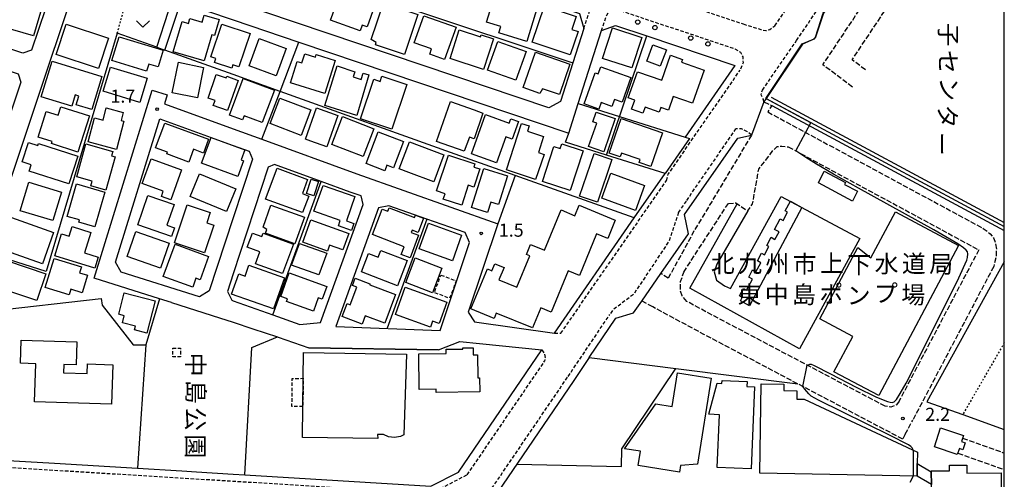
# Model space of a CAD drawing. Extents: x -26000 to -24000, y 97500 to 99000.
# Drawn here: x -24282 to -24000, y 98460 to 98592 of the extents above; entities that cross this region are included whole.
import ezdxf
from ezdxf.enums import TextEntityAlignment as Align

# ---------------------------------------------------------------- set-up
doc = ezdxf.new("R2010")
doc.units = 0
for name, pattern in [('210600', [2, 1.5, -0.5]), ('221300', [1.5, 1, -0.5]), ('300300', [1.5, 1, -0.5]), ('630100', [1, 0.5, -0.5])]:
    doc.linetypes.add(name, pattern=pattern)
for name, color, linetype in [('2101000', 7, 'Continuous'), ('2101001', 7, 'Continuous'), ('2106000', 3, '210600'), ('2213000', 7, '221300'), ('2238000', 3, 'Continuous'), ('3001000', 4, 'Continuous'), ('3002000', 5, 'Continuous'), ('3003000', 7, '300300'), ('6110000', 1, '611000'), ('6130000', 3, '613000'), ('6140000', 3, '614000'), ('6301000', 3, '630100'), ('6313000', 3, 'Continuous'), ('7102000', 6, 'Continuous'), ('7102001', 8, 'Continuous'), ('7312000', 1, 'Continuous'), ('8131000', 7, 'Continuous'), ('8162000', 3, 'Continuous'), ('999', 7, 'Continuous')]:
    doc.layers.add(name, color=color, linetype=linetype)
doc.styles.add('@PlotAnnotation', font='@MS Gothic.ttf')
doc.styles.add('PlotAnnotation', font='MS Gothic.ttf')
doc.linetypes.add('611000', pattern='A,1,[3,dmdr.shx,S=0.2,R=0,X=0,Y=0],1', length=2)
doc.linetypes.add('613000', pattern='A,1,-0.75,[1,dmdr.shx,S=0.15,R=0,X=0,Y=0],-0.75,1', length=3.5)
doc.linetypes.add('614000', pattern='A,1.5,[2,dmdr.shx,S=0.3,R=0,X=0,Y=-0.3],1.5', length=3)

# ---------------------------------------------------------------- blocks, each defined once
blk = doc.blocks.new('223800')
at = {"layer": '2238000'}
blk.add_circle((0, 0), 0.25, dxfattribs=at)
blk = doc.blocks.new('631300')
at = {"layer": '6313000'}
blk.add_lwpolyline([(0.75, 0.35), (0, -0.35), (-0.75, 0.35)], dxfattribs=at)
blk = doc.blocks.new('731200')
at = {"layer": '7312000'}
blk.add_circle((0, 0), 0.15, dxfattribs=at)

msp = doc.modelspace()

# ---------------------------------------------------------------- linework, layer by layer
at = {"layer": '2101000', "flags": 128}
for points in [[(-24242.54, 98583.9), (-24239.16, 98594.21), (-24235.44, 98605.57), (-24234.61, 98608.09), (-24228.53, 98626.67), (-24229.8, 98629.79), (-24251.42, 98637.02), (-24254.37, 98635.97), (-24261.51, 98614.62), (-24265.4, 98602.99), (-24291.12, 98526.06), (-24291.08, 98525.03), (-24290.47, 98508.31)], [(-24220.66, 98597.03), (-24222.74, 98597.74), (-24230.07, 98600.21), (-24231.17, 98602.53), (-24227.36, 98614.18), (-24223.7, 98625.35), (-24221.13, 98626.89), (-24215.73, 98625.09), (-24121.53, 98593.58), (-24120.31, 98589.28), (-24123.44, 98579.49), (-24126.99, 98568.39), (-24130.38, 98566.53), (-24220.66, 98597.03)], [(-24333.98, 98601.89), (-24329.94, 98613.93), (-24326.15, 98625.25), (-24323.69, 98626.27), (-24272.04, 98608.75), (-24270.6, 98606.34), (-24274.41, 98594.94), (-24278.37, 98583.1), (-24280.87, 98582.19), (-24332.92, 98599.89), (-24333.98, 98601.89)], [(-24240.19, 98583.06), (-24235.68, 98596.83), (-24220.66, 98591.75), (-24201.89, 98585.41), (-24124.64, 98559.31), (-24121.93, 98567.79), (-24115.26, 98588.67), (-24111.25, 98590.14), (-24102.31, 98587.15), (-24077.08, 98578.71), (-24091.28, 98558.17), (-24090.12, 98557.81)], [(-24304.59, 98583.92), (-24293.17, 98580.04), (-24282.17, 98576.3), (-24281.45, 98573.89), (-24296.61, 98528.54), (-24298.98, 98526.95), (-24311.78, 98526.19), (-24324.33, 98525.45), (-24326.56, 98527.39), (-24307.35, 98583.08), (-24304.59, 98583.92)], [(-24238.34, 98510.79), (-24241.75, 98511.87), (-24260.4, 98517.75), (-24243.84, 98571.66)], [(-24239.54, 98570.32), (-24240.33, 98567.76), (-24220.66, 98560.57), (-24212.42, 98557.56), (-24185.29, 98547.63), (-24144.91, 98533.38), (-24153.39, 98508.08), (-24151.65, 98505.28), (-24128.72, 98502.06), (-24105.89, 98535.05), (-24097.09, 98547.76)], [(-24068.16, 98569.23), (-24068.78, 98568.3)], [(-24220.66, 98555.78), (-24216.13, 98554.12), (-24215.15, 98551.86), (-24220.66, 98535.04), (-24227.5, 98514.17), (-24230.31, 98512.44), (-24252.73, 98519.52), (-24254.29, 98522.33), (-24241.65, 98563.45), (-24220.66, 98555.78)], [(-24220.66, 98519), (-24222.31, 98513.95), (-24221.05, 98511.47), (-24220.66, 98511.33), (-24209.36, 98507.31), (-24201.57, 98504.53), (-24195.64, 98505.12), (-24183.51, 98538.86), (-24184.04, 98541.36), (-24187.15, 98542.46), (-24195.51, 98545.52), (-24208.79, 98550.37), (-24210.65, 98549.54), (-24220.66, 98519)], [(-24153.04, 98528.01), (-24154.25, 98530.84), (-24165.26, 98534.73), (-24176.08, 98538.55), (-24179.05, 98537.97), (-24191.27, 98503.99), (-24161.47, 98502.85), (-24153.04, 98528.01)], [(-24299.03, 98507.33), (-24296.75, 98511.67), (-24297.32, 98518.95), (-24299.21, 98520.93), (-24350.01, 98517.93), (-24363.19, 98517.22), (-24404.68, 98510.37), (-24425.7, 98506.57), (-24437.3, 98504.48), (-24437.45, 98488.68), (-24437.66, 98477.03), (-24434.75, 98474.82), (-24291.49, 98466.03), (-24288.09, 98465.82), (-24283.38, 98465.53), (-24271.83, 98464.82), (-24248.07, 98463.36)], [(-24106.15, 98507.85), (-24103.76, 98511.25)], [(-24217.32, 98461.48), (-24164.09, 98458.21), (-24156.17, 98462.28), (-24132.36, 98497.25)], [(-24118.79, 98495.04), (-24123.18, 98488.53), (-24146.45, 98454.35), (-24145.73, 98452.31)], [(-24235.36, 98462.58), (-24231.16, 98462.33)]]:
    msp.add_lwpolyline(points, dxfattribs=at)
at = {"layer": '2101001', "flags": 128}
for points in [[(-24004.96, 98662.24), (-24005.96, 98660.78), (-24042.71, 98606.87), (-24048.89, 98597.81), (-24051.74, 98593.63), (-24054.01, 98586.77), (-24054.55, 98586.2), (-24057.78, 98584.83), (-24068.16, 98569.23)], [(-24242.54, 98583.9), (-24240.19, 98583.06)], [(-24243.84, 98571.66), (-24239.54, 98570.32)], [(-24068.78, 98568.3), (-24072.35, 98558.74)], [(-24098.26, 98519.1), (-24090.33, 98530.48), (-24091.55, 98535.99), (-24076.22, 98557.92), (-24072.35, 98558.74)], [(-24090.12, 98557.81), (-24097.09, 98547.76)], [(-24103.76, 98511.25), (-24098.26, 98519.1)], [(-24238.34, 98510.79), (-24224.54, 98506.43), (-24220.66, 98505.15), (-24215.07, 98503.3)], [(-24118.79, 98495.04), (-24111.2, 98506.3)], [(-24111.2, 98506.3), (-24106.15, 98507.85)], [(-24215.07, 98503.3), (-24207.98, 98500.97), (-24207.75, 98500.89), (-24198.97, 98497.84)], [(-24161.86, 98497.23), (-24198.97, 98497.84)], [(-24161.86, 98497.23), (-24155.85, 98499.68), (-24150.22, 98499.1)], [(-24150.22, 98499.1), (-24132.36, 98497.25)], [(-24248.07, 98463.36), (-24235.36, 98462.58)], [(-24231.16, 98462.33), (-24220.66, 98461.68), (-24217.32, 98461.48)]]:
    msp.add_lwpolyline(points, dxfattribs=at)
at = {"layer": '2106000', "flags": 128}
for points in [[(-24039.73, 98577.45), (-24043.54, 98580.32), (-24032.29, 98597.22), (-24041.92, 98603.51), (-24042.71, 98606.87)], [(-24043.45, 98572.52), (-24051.91, 98578.89), (-24040.88, 98595.46), (-24045.98, 98598.78), (-24048.89, 98597.81)], [(-24068.78, 98568.3), (-24066.56, 98567.23), (-24067.7, 98565.39)], [(-24067.7, 98565.39), (-24006.05, 98532.05), (-24004.01, 98530.53), (-24002.96, 98529.17), (-24002.54, 98527.6), (-24002.27, 98526.04), (-24002.36, 98523.89), (-24003.04, 98521.1)], [(-24072.35, 98558.74), (-24088.81, 98531.22), (-24096.15, 98517.77)], [(-24078.97, 98539.18), (-24076.86, 98539.33), (-24076.48, 98539.08), (-24073.39, 98537.03), (-24072.04, 98539.06), (-24070.26, 98548.98), (-24066.18, 98554.36), (-24064.97, 98555.45), (-24063.63, 98555.63), (-24061.84, 98555.4)], [(-24061.84, 98555.4), (-24059.64, 98554.21), (-24007.3, 98525.9)], [(-24091.74, 98519.54), (-24078.97, 98539.18)], [(-24007.3, 98525.9), (-24030.12, 98482.57)], [(-24090.87, 98511.14), (-24092.16, 98512.69), (-24092.7, 98514.37), (-24092.62, 98516.8), (-24091.74, 98519.54)], [(-24003.04, 98521.1), (-24026.22, 98477.11)], [(-24096.15, 98517.77), (-24098.26, 98519.1)], [(-24100.59, 98509.55), (-24103.76, 98511.25)], [(-24034.08, 98481.11), (-24056.43, 98492.9), (-24083.12, 98506.98), (-24090.87, 98511.14)], [(-24029.07, 98471.69), (-24057.63, 98486.75), (-24059.13, 98487.54), (-24085.94, 98501.68), (-24100.59, 98509.55)], [(-24030.12, 98482.57), (-24030.86, 98481.49), (-24032.5, 98480.87), (-24034.08, 98481.11)], [(-24028.34, 98473.09), (-24026.22, 98477.11)], [(-24028.34, 98473.09), (-24029.07, 98471.69)], [(-24011.96, 98472), (-24000, 98467.71)], [(-24013.31, 98467.71), (-24000, 98462.94)]]:
    msp.add_lwpolyline(points, dxfattribs=at)
at = {"layer": '2213000', "flags": 128}
for points in [[(-24059.45, 98585.87), (-24000, 98673.08)], [(-24065.65, 98590.09), (-24015.23, 98664.05)], [(-24246.82, 98657.63), (-24249.19, 98651.03), (-24249.18, 98650.81), (-24248.9, 98649.62), (-24248.06, 98648.49), (-24246.39, 98648), (-24220.66, 98639.39), (-24074.72, 98590.58)], [(-24120.31, 98589.28), (-24118.48, 98594.82), (-24118.4, 98595.82), (-24118.72, 98596.69), (-24119.43, 98597.46), (-24120.09, 98597.84)], [(-24115.26, 98588.67), (-24113.77, 98593.08), (-24113.24, 98593.98), (-24112.56, 98594.51), (-24111.95, 98594.6), (-24110.92, 98594.55), (-24109.84, 98594.41)], [(-24109.84, 98594.41), (-24077.1, 98583.46), (-24075.48, 98582.47), (-24074.82, 98581.14), (-24074.76, 98579.5), (-24075.56, 98577.4)], [(-24074.72, 98590.58), (-24069.69, 98589.04), (-24068.27, 98588.67), (-24067.13, 98588.99), (-24065.65, 98590.09)], [(-24069.22, 98571.62), (-24059.45, 98585.87)], [(-24096.66, 98545.74), (-24096.16, 98547.58), (-24075.56, 98577.4)], [(-24068.78, 98568.3), (-24068.93, 98568.99), (-24069.57, 98570.32), (-24069.22, 98571.62)], [(-24090.88, 98540.03), (-24076.82, 98560.53)], [(-24072.35, 98558.74), (-24073.52, 98559.74), (-24075.23, 98560.53), (-24076.82, 98560.53)], [(-24126.92, 98502.02), (-24096.66, 98545.74)], [(-24093.21, 98536.57), (-24090.88, 98540.03)], [(-24093.21, 98536.57), (-24095.96, 98528.38), (-24106.11, 98513.14), (-24112.03, 98508.65), (-24112.91, 98507.34)], [(-24124.83, 98489.65), (-24112.91, 98507.34)], [(-24128.72, 98502.06), (-24126.96, 98502), (-24126.92, 98502.02)], [(-24132.36, 98497.25), (-24131.57, 98496.18), (-24131.43, 98495.1), (-24131.53, 98494.02)], [(-24153.67, 98461.5), (-24131.53, 98494.02)], [(-24146.65, 98457.61), (-24124.83, 98489.65)], [(-24437.66, 98477.03), (-24437.66, 98474.46), (-24437.15, 98473.51), (-24436.26, 98472.91), (-24220.66, 98459.68), (-24163.99, 98456.2)], [(-24163.99, 98456.2), (-24153.67, 98461.5)]]:
    msp.add_lwpolyline(points, dxfattribs=at)
at = {"layer": '3001000', "flags": 128}
for points in [[(-24179.62, 98597.29), (-24182.36, 98589.76), (-24183.73, 98590.25), (-24184.32, 98588.64), (-24192.8, 98591.72), (-24189.47, 98600.87), (-24179.62, 98597.29)], [(-24139.29, 98598.78), (-24133.15, 98596.87), (-24136.67, 98585.56), (-24144.61, 98588.03), (-24144.04, 98589.84), (-24148.14, 98591.12), (-24146.13, 98597.59), (-24144.5, 98597.08), (-24143.78, 98599.37), (-24139.52, 98598.05), (-24139.29, 98598.78)], [(-24275.55, 98594.9), (-24277.84, 98587.15), (-24286.67, 98589.76), (-24284.38, 98597.51), (-24275.55, 98594.9)], [(-24167.85, 98593.25), (-24171.65, 98581.88), (-24179.92, 98584.64), (-24179.7, 98585.29), (-24181.14, 98586.12), (-24177.66, 98596.53), (-24167.85, 98593.25)], [(-24121.93, 98588.39), (-24124.19, 98581.71), (-24135.06, 98585.39), (-24131.55, 98595.76), (-24122.55, 98592.71), (-24123.8, 98589.02), (-24121.93, 98588.39)], [(-24224.69, 98591.84), (-24226.05, 98587.25), (-24226.77, 98587.47), (-24228.97, 98580.02), (-24237.83, 98582.63), (-24235.27, 98591.26), (-24233.46, 98590.72), (-24233.03, 98592.18), (-24229.53, 98591.14), (-24228.95, 98593.1), (-24224.69, 98591.84)], [(-24168.87, 98585.19), (-24166.13, 98592.96), (-24156.88, 98589.69), (-24160.15, 98580.45), (-24164.39, 98581.95), (-24163.87, 98583.42), (-24168.87, 98585.19)], [(-24256.36, 98586.55), (-24259.23, 98577.84), (-24271.28, 98581.81), (-24268.41, 98590.52), (-24256.36, 98586.55)], [(-24215.84, 98587.87), (-24219.03, 98578.31), (-24220.76, 98578.89), (-24221.09, 98577.91), (-24225.97, 98579.54), (-24225.58, 98580.71), (-24227.06, 98581.2), (-24223.94, 98590.57), (-24215.84, 98587.87)], [(-24149.88, 98586.89), (-24149.7, 98587.43), (-24146.18, 98586.29), (-24149.02, 98577.55), (-24158.61, 98580.67), (-24155.95, 98588.87), (-24149.88, 98586.89)], [(-24112.13, 98589.43), (-24103.77, 98586.75), (-24106.57, 98578.03), (-24114.95, 98580.72), (-24112.13, 98589.43)], [(-24240.65, 98583.07), (-24242.1, 98578.27), (-24244.84, 98579.09), (-24245.44, 98577.1), (-24255.37, 98580.11), (-24253.31, 98586.91), (-24240.65, 98583.07)], [(-24205.47, 98583.58), (-24208.38, 98575.73), (-24216.09, 98578.6), (-24213.18, 98586.44), (-24205.47, 98583.58)], [(-24136.84, 98582.7), (-24139.81, 98574.45), (-24147.87, 98577.35), (-24144.9, 98585.61), (-24136.84, 98582.7)], [(-24100.54, 98584.61), (-24096.7, 98583.18), (-24098.45, 98578.49), (-24102.28, 98579.92), (-24100.54, 98584.61)], [(-24196.89, 98581.88), (-24191.44, 98580.15), (-24194.47, 98570.63), (-24204.27, 98573.75), (-24202.32, 98579.87), (-24200.97, 98579.44), (-24200.14, 98582.05), (-24197.14, 98581.1), (-24196.89, 98581.88)], [(-24124.3, 98579.12), (-24127.33, 98570.36), (-24132.11, 98572.02), (-24132.9, 98570.72), (-24137.68, 98572.36), (-24134.17, 98582.52), (-24124.3, 98579.12)], [(-24092.13, 98580.44), (-24092.41, 98579.62), (-24085.9, 98577.35), (-24089.2, 98567.86), (-24094.74, 98569.79), (-24096.1, 98565.88), (-24098.29, 98566.65), (-24098.75, 98565.34), (-24102.81, 98566.75), (-24103.39, 98565.08), (-24106.65, 98566.22), (-24105.76, 98568.76), (-24107.6, 98569.4), (-24104.99, 98576.92), (-24097.99, 98574.49), (-24095.51, 98581.61), (-24092.13, 98580.44)], [(-24258.21, 98575.56), (-24261.1, 98566.05), (-24265.58, 98567.41), (-24264.81, 98569.94), (-24265.87, 98570.26), (-24266.84, 98567.05), (-24275.58, 98569.71), (-24272.48, 98579.91), (-24258.21, 98575.56)], [(-24229.15, 98578.16), (-24230.9, 98569.46), (-24238.1, 98570.91), (-24236.35, 98579.61), (-24229.15, 98578.16)], [(-24245.23, 98575.02), (-24247.33, 98568.14), (-24257.85, 98571.37), (-24255.74, 98578.24), (-24245.23, 98575.02)], [(-24225.51, 98576.14), (-24222.67, 98575.16), (-24222.5, 98575.65), (-24219.27, 98574.36), (-24222.28, 98565.81), (-24226.34, 98567.21), (-24225.84, 98568.66), (-24227.85, 98569.36), (-24225.51, 98576.14)], [(-24185.83, 98576.92), (-24186.3, 98575.46), (-24184, 98574.72), (-24183.42, 98576.53), (-24181.88, 98576.04), (-24185.3, 98564.35), (-24194.48, 98567.19), (-24190.91, 98578.55), (-24185.83, 98576.92)], [(-24116.19, 98576.26), (-24115.47, 98578.31), (-24106.83, 98575.27), (-24109.33, 98568.18), (-24111.59, 98568.98), (-24112.3, 98566.97), (-24115.37, 98568.06), (-24116.02, 98566.2), (-24120.26, 98567.69), (-24117.12, 98576.59), (-24116.19, 98576.26)], [(-24208.88, 98571.67), (-24212.39, 98562.34), (-24217.54, 98564.28), (-24217.99, 98563.1), (-24221.72, 98564.5), (-24217.77, 98575.01), (-24208.88, 98571.67)], [(-24178.11, 98575.67), (-24170.94, 98573.26), (-24175.24, 98560.44), (-24184.18, 98563.44), (-24180.38, 98574.73), (-24178.63, 98574.14), (-24178.11, 98575.67)], [(-24207.29, 98569.38), (-24198.45, 98566.01), (-24201.24, 98558.69), (-24210.08, 98562.06), (-24207.29, 98569.38)], [(-24151.67, 98565.97), (-24149.22, 98565.01), (-24151.74, 98557.73), (-24153.08, 98558.21), (-24154.53, 98554.13), (-24162.49, 98556.95), (-24158.46, 98568.36), (-24151.67, 98565.97)], [(-24269.94, 98566.84), (-24261.79, 98564.24), (-24265.08, 98553.92), (-24272.67, 98556.34), (-24272.5, 98556.88), (-24276.51, 98558.16), (-24274.15, 98565.54), (-24270.7, 98564.44), (-24269.94, 98566.84)], [(-24262.16, 98556.82), (-24260.32, 98563.72), (-24257.91, 98563.07), (-24256.98, 98566.54), (-24252.11, 98565.24), (-24252.72, 98562.96), (-24251.93, 98562.75), (-24254.08, 98554.67), (-24262.16, 98556.82)], [(-24198.47, 98557.07), (-24200, 98557.61), (-24196.84, 98566.56), (-24190.7, 98564.39), (-24193.87, 98555.44), (-24198.47, 98557.07)], [(-24141.68, 98562.2), (-24141.24, 98563.41), (-24139.03, 98562.62), (-24140.82, 98557.6), (-24142.63, 98558.25), (-24145.29, 98550.8), (-24152.47, 98553.37), (-24148.45, 98564.62), (-24141.68, 98562.2)], [(-24116.76, 98565.36), (-24111.35, 98563.49), (-24114.64, 98554.01), (-24118.97, 98555.53), (-24116.64, 98562.19), (-24117.78, 98562.58), (-24116.76, 98565.36)], [(-24227.7, 98557.55), (-24229.16, 98553.63), (-24232.01, 98554.69), (-24233.37, 98551.03), (-24239.62, 98553.36), (-24239.44, 98553.84), (-24242.86, 98555.12), (-24240.22, 98562.21), (-24227.7, 98557.55)], [(-24192.45, 98556.1), (-24189.4, 98564.05), (-24180.38, 98560.6), (-24183.43, 98552.64), (-24192.45, 98556.1)], [(-24135.98, 98561.38), (-24136.46, 98559.89), (-24131.83, 98558.39), (-24133.33, 98553.79), (-24131.64, 98553.24), (-24134.14, 98546), (-24142.45, 98548.84), (-24138.14, 98562.08), (-24135.98, 98561.38)], [(-24109.67, 98563.47), (-24097.85, 98559.45), (-24101.15, 98549.78), (-24104.45, 98550.9), (-24104.16, 98551.75), (-24109.56, 98553.59), (-24109.93, 98552.5), (-24113.05, 98553.56), (-24109.67, 98563.47)], [(-24174.79, 98549.39), (-24176.66, 98550.11), (-24177.26, 98548.53), (-24182.64, 98550.59), (-24179.19, 98559.65), (-24171.93, 98556.88), (-24174.79, 98549.39)], [(-24279.26, 98556.6), (-24276.6, 98555.75), (-24276.41, 98556.33), (-24265.16, 98552.73), (-24267.7, 98544.81), (-24279.01, 98548.43), (-24278.43, 98550.25), (-24281.03, 98551.08), (-24279.26, 98556.6)], [(-24254.4, 98552.58), (-24257.06, 98543.03), (-24261.39, 98544.23), (-24261.03, 98545.54), (-24265.43, 98546.77), (-24262.8, 98556.25), (-24255.1, 98554.11), (-24255.44, 98552.87), (-24254.4, 98552.58)], [(-24217.67, 98551.41), (-24219.34, 98546.89), (-24229.72, 98550.73), (-24227, 98558.08), (-24217.31, 98554.5), (-24218.36, 98551.67), (-24217.67, 98551.41)], [(-24170.39, 98548.03), (-24173.18, 98549.09), (-24170.22, 98556.85), (-24160.34, 98553.1), (-24163.29, 98545.33), (-24170.39, 98548.03)], [(-24126.63, 98556.26), (-24120.48, 98554.26), (-24124.19, 98542.9), (-24132.19, 98545.51), (-24128.93, 98555.5), (-24127.07, 98554.89), (-24126.63, 98556.26)], [(-24121.52, 98541.31), (-24117.37, 98553.5), (-24112.28, 98551.77), (-24116.43, 98539.57), (-24121.52, 98541.31)], [(-24235.41, 98548.85), (-24238.53, 98540.22), (-24241.2, 98541.19), (-24240.65, 98542.72), (-24246.71, 98544.91), (-24244.15, 98552), (-24235.41, 98548.85)], [(-24151.5, 98550.5), (-24151.79, 98549.62), (-24150.09, 98549.06), (-24151.8, 98543.87), (-24153.39, 98544.39), (-24155.27, 98538.7), (-24160.56, 98540.44), (-24160.02, 98541.92), (-24162.45, 98542.82), (-24159.09, 98553), (-24151.5, 98550.5)], [(-24211.37, 98540.46), (-24208.12, 98549.25), (-24199.36, 98546.01), (-24200.84, 98542), (-24199.01, 98541.32), (-24200.78, 98536.55), (-24211.37, 98540.46)], [(-24142.18, 98547.06), (-24144.78, 98538.88), (-24146.9, 98539.55), (-24147.84, 98536.56), (-24152.46, 98538.03), (-24148.91, 98549.2), (-24142.18, 98547.06)], [(-24115.15, 98540.69), (-24112.55, 98547.83), (-24102.98, 98544.35), (-24105.57, 98537.21), (-24115.15, 98540.69)], [(-24041.99, 98542.75), (-24043.48, 98539.86), (-24053.17, 98545.1), (-24051.55, 98548.45), (-24045.45, 98545.14), (-24045.74, 98544.59), (-24041.99, 98542.75)], [(-24269.78, 98542.46), (-24272.23, 98534.29), (-24281.58, 98537.09), (-24279.13, 98545.26), (-24269.78, 98542.46)], [(-24219.87, 98543.35), (-24222.58, 98536.87), (-24232.96, 98541.21), (-24230.25, 98547.69), (-24219.87, 98543.35)], [(-24196.21, 98545.44), (-24197.57, 98541.36), (-24199.66, 98542.05), (-24198.3, 98546.14), (-24196.21, 98545.44)], [(-24257.35, 98542.41), (-24260.22, 98532.46), (-24264.87, 98533.8), (-24264.67, 98534.49), (-24268.15, 98535.49), (-24265.48, 98544.76), (-24257.35, 98542.41)], [(-24185.85, 98541.2), (-24188.28, 98534.24), (-24186.14, 98533.49), (-24186.85, 98531.45), (-24190.54, 98532.74), (-24190, 98534.29), (-24197.56, 98536.93), (-24194.87, 98544.35), (-24185.85, 98541.2)], [(-24237.41, 98532.21), (-24238.28, 98529.7), (-24247.95, 98533.05), (-24245.04, 98541.48), (-24237.59, 98538.91), (-24239.63, 98532.98), (-24237.41, 98532.21)], [(-24057.91, 98538.04), (-24072.91, 98509.89), (-24075.51, 98511.29), (-24074.97, 98512.29), (-24075.78, 98512.72), (-24074.65, 98514.82), (-24073.75, 98514.34), (-24072.07, 98517.46), (-24073.14, 98518.04), (-24072.01, 98520.15), (-24071.08, 98519.65), (-24069.71, 98522.21), (-24070.65, 98522.72), (-24069.46, 98524.95), (-24068.6, 98524.49), (-24067.34, 98526.82), (-24068, 98527.18), (-24066.76, 98529.5), (-24065.62, 98528.89), (-24064.44, 98531.07), (-24065.74, 98531.77), (-24064.12, 98534.79), (-24063.27, 98534.33), (-24062.01, 98536.69), (-24062.7, 98537.06), (-24061.22, 98539.82), (-24057.91, 98538.04)], [(-24228.9, 98525.02), (-24237.46, 98527.92), (-24233.78, 98538.8), (-24227.24, 98536.59), (-24228.24, 98533.64), (-24226.21, 98532.96), (-24228.9, 98525.02)], [(-24203, 98527.63), (-24211.42, 98530.64), (-24211.03, 98531.73), (-24212.1, 98532.44), (-24209.87, 98538.65), (-24200.28, 98535.22), (-24203, 98527.63)], [(-24171.73, 98526.76), (-24180.81, 98530.26), (-24178, 98537.55), (-24176.38, 98536.93), (-24175.99, 98537.93), (-24168.76, 98535.15), (-24168.51, 98535.79), (-24166.16, 98534.96), (-24167.76, 98530.83), (-24169.47, 98531.49), (-24169.69, 98530.91), (-24167.6, 98530.12), (-24170.06, 98523.66), (-24172.55, 98524.61), (-24171.73, 98526.76)], [(-24272.05, 98530.86), (-24275.22, 98521.94), (-24287.31, 98526.23), (-24284.14, 98535.15), (-24272.05, 98530.86)], [(-24200.77, 98528.06), (-24198.43, 98534.52), (-24187.57, 98530.55), (-24189.28, 98525.87), (-24193.06, 98527.25), (-24193.7, 98525.48), (-24200.77, 98528.06)], [(-24261.42, 98530.91), (-24263.22, 98525.06), (-24259.27, 98523.85), (-24260.25, 98520.66), (-24271.69, 98524.18), (-24269.75, 98530.47), (-24267.6, 98529.81), (-24266.75, 98532.55), (-24261.42, 98530.91)], [(-24238.94, 98527.81), (-24241.44, 98520.64), (-24251.02, 98523.98), (-24248.52, 98531.15), (-24238.94, 98527.81)], [(-24167.45, 98526.22), (-24164.78, 98533.57), (-24155.28, 98530.11), (-24157.94, 98522.76), (-24167.45, 98526.22)], [(-24206.55, 98519.09), (-24214.25, 98521.94), (-24213.01, 98525.29), (-24216.64, 98526.63), (-24215.13, 98530.71), (-24212.48, 98529.73), (-24212.12, 98530.72), (-24203.43, 98527.51), (-24206.55, 98519.09)], [(-24240.67, 98518.25), (-24237.3, 98527.48), (-24227.7, 98523.98), (-24230.13, 98517.33), (-24231.31, 98517.76), (-24232.25, 98515.18), (-24240.67, 98518.25)], [(-24193.88, 98524.94), (-24196.13, 98518.71), (-24203.95, 98521.52), (-24201.7, 98527.76), (-24193.88, 98524.94)], [(-24170.83, 98522.84), (-24173.61, 98515.6), (-24183.91, 98519.56), (-24181.9, 98524.81), (-24179.15, 98523.76), (-24178.39, 98525.74), (-24170.83, 98522.84)], [(-24274.26, 98519.05), (-24276.82, 98511.35), (-24287.83, 98515.01), (-24285.27, 98522.72), (-24274.26, 98519.05)], [(-24262.31, 98518.64), (-24263.87, 98513.62), (-24267.09, 98514.61), (-24267.58, 98513.03), (-24274.48, 98515.16), (-24271.93, 98523.42), (-24264.09, 98521), (-24264.6, 98519.34), (-24262.31, 98518.64)], [(-24168.56, 98523.6), (-24160.91, 98520.67), (-24163.62, 98513.63), (-24171.26, 98516.57), (-24168.56, 98523.6)], [(-24216.18, 98521.47), (-24205.96, 98517.86), (-24209.1, 98508.97), (-24221.1, 98513.21), (-24219.04, 98519.02), (-24217.27, 98518.39), (-24216.18, 98521.47)], [(-24204.65, 98519.28), (-24193.9, 98515.41), (-24195.22, 98511.75), (-24196.3, 98512.14), (-24197.67, 98508.34), (-24205.43, 98511.14), (-24205.16, 98511.89), (-24207.07, 98512.57), (-24204.65, 98519.28)], [(-24181.56, 98515.91), (-24174.19, 98513.13), (-24177.29, 98504.89), (-24182.88, 98507), (-24183.76, 98504.66), (-24189.45, 98506.8), (-24188.06, 98510.51), (-24187.22, 98510.2), (-24185.32, 98515.26), (-24186.53, 98515.71), (-24185.76, 98517.77), (-24181.51, 98516.17), (-24181.56, 98515.91)], [(-24174.24, 98507.35), (-24171.42, 98515.18), (-24159.55, 98510.91), (-24161.73, 98504.84), (-24163.58, 98505.51), (-24164.22, 98503.74), (-24174.24, 98507.35)], [(-24243.03, 98511.34), (-24245.35, 98502.08), (-24248.85, 98502.96), (-24248.57, 98504.07), (-24252.32, 98505.01), (-24251.81, 98507.04), (-24253.42, 98507.44), (-24251.89, 98513.55), (-24243.03, 98511.34)], [(-24265.41, 98499.52), (-24265.62, 98493), (-24269.15, 98493.11), (-24269.22, 98490.67), (-24262.42, 98490.46), (-24262.33, 98493.25), (-24255.11, 98493.02), (-24255.47, 98481.69), (-24277.51, 98482.39), (-24277.17, 98493.3), (-24281.56, 98493.44), (-24281.35, 98500.03), (-24265.41, 98499.52)], [(-24150.13, 98489.29), (-24150.08, 98485.24), (-24162.59, 98485.08), (-24162.6, 98486.01), (-24167.44, 98485.95), (-24167.56, 98496.08), (-24159.73, 98496.18), (-24159.69, 98497.42), (-24154.91, 98497.44), (-24154.93, 98497.81), (-24151.97, 98497.85), (-24151.94, 98495.79), (-24150.74, 98495.81), (-24150.66, 98489.28), (-24150.13, 98489.29)], [(-24200.62, 98489.11), (-24200.52, 98496.5), (-24171.05, 98496.05), (-24171.84, 98472.93), (-24172.75, 98472.49), (-24174.49, 98472.17), (-24176.24, 98472.37), (-24177.68, 98473.05), (-24179.33, 98473.06), (-24179.26, 98471.86), (-24200.84, 98472.18), (-24200.72, 98481), (-24200.62, 98489.11)], [(-24093.52, 98490.71), (-24083.89, 98489.17), (-24087.84, 98464.49), (-24092.65, 98464.13), (-24092.96, 98462.25), (-24104.75, 98464.14), (-24104.1, 98468.22), (-24108.66, 98468.95), (-24099.71, 98481.8), (-24095.07, 98481.05), (-24093.52, 98490.71)], [(-24073.67, 98486.79), (-24071.45, 98486.69), (-24072.47, 98463.17), (-24082.16, 98463.59), (-24081.5, 98478.7), (-24084.56, 98478.83), (-24082.14, 98487.72), (-24080.8, 98487.67), (-24080.77, 98488.51), (-24073.61, 98488.2), (-24073.67, 98486.79)], [(-24069.97, 98461.91), (-24069.53, 98487.57), (-24063.06, 98487.46), (-24063.09, 98485.64), (-24059.34, 98485.57), (-24059.38, 98483.15), (-24057.24, 98483.12), (-24024.86, 98467.93), (-24024.92, 98464.7), (-24024.98, 98461.13), (-24069.97, 98461.91)], [(-24018.23, 98474.91), (-24011.71, 98472.76), (-24012.29, 98471.01), (-24011.18, 98470.64), (-24011.83, 98468.66), (-24012.8, 98469), (-24013.46, 98467.33), (-24020.02, 98469.49), (-24018.23, 98474.91)], [(-24024.92, 98464.7), (-24020.89, 98462.33), (-24020.87, 98458.72), (-24024.98, 98461.13), (-24024.92, 98464.7)], [(-24020.82, 98449.76), (-24020.87, 98458.72), (-24020.89, 98462.33), (-24020.89, 98462.63), (-24015.7, 98462.66), (-24015.71, 98464.22), (-24010.72, 98464.25), (-24010.71, 98461.97), (-24000.88, 98462.02), (-24000.81, 98449.87), (-24020.82, 98449.76)]]:
    msp.add_lwpolyline(points, close=True, dxfattribs=at)
at = {"layer": '3002000', "flags": 128}
for points in [[(-24113.48, 98529.17), (-24116.66, 98530.48), (-24121.58, 98518.56), (-24124.81, 98519.9), (-24129.69, 98508.08), (-24132.67, 98509.31), (-24135.05, 98503.55), (-24145.38, 98507.81), (-24146.02, 98506.26), (-24152.64, 98508.99), (-24147.91, 98520.45), (-24146.64, 98519.93), (-24145.81, 98521.94), (-24143.16, 98520.84), (-24144.62, 98517.3), (-24139.46, 98515.18), (-24135.76, 98524.15), (-24136.77, 98524.57), (-24135.57, 98527.47), (-24131.57, 98525.82), (-24126.82, 98537.32), (-24122.86, 98535.68), (-24121.63, 98538.67), (-24111.31, 98534.41), (-24113.48, 98529.17)], [(-24031.17, 98536.77), (-24013.09, 98527.16), (-24035.95, 98484.15), (-24048.78, 98490.97), (-24043.39, 98501.12), (-24052.8, 98506.12), (-24041.94, 98526.58), (-24038.19, 98523.57), (-24031.17, 98536.77)]]:
    msp.add_lwpolyline(points, close=True, dxfattribs=at)
at = {"layer": '3003000', "flags": 128}
for points in [[(-24161.2, 98518.68), (-24156.83, 98517), (-24158.75, 98512.01), (-24163.11, 98513.68), (-24161.2, 98518.68)], [(-24237.95, 98497.76), (-24235.77, 98497.77), (-24235.75, 98495.29), (-24237.93, 98495.27), (-24237.95, 98497.76)], [(-24200.72, 98481), (-24203.84, 98481.04), (-24203.74, 98489.08), (-24200.62, 98489.11), (-24200.72, 98481)]]:
    msp.add_lwpolyline(points, close=True, dxfattribs=at)
at = {"layer": '6110000', "flags": 128}
for points in [[(-24048.89, 98597.81), (-24051.74, 98593.63), (-24054.01, 98586.77), (-24054.55, 98586.2), (-24057.78, 98584.83), (-24068.16, 98569.23)], [(-24068.16, 98569.23), (-24000, 98532.56)], [(-24073.39, 98537.03), (-24082.24, 98521.84), (-24082.98, 98519.65), (-24082.33, 98517.25), (-24080.03, 98515.59), (-24078.39, 98514.84), (-24063.82, 98541.21), (-24041.38, 98529.18), (-24058.56, 98497.53), (-24089.94, 98514.89), (-24076.48, 98539.08)], [(-24271.83, 98464.82), (-24248.07, 98463.36)]]:
    msp.add_lwpolyline(points, dxfattribs=at)
at = {"layer": '6130000', "flags": 128}
for points in [[(-24227.36, 98614.18), (-24220.66, 98611.95), (-24123.44, 98579.49)], [(-24113.83, 98553), (-24102.31, 98587.15)], [(-24212.42, 98557.56), (-24207.24, 98571.27), (-24201.89, 98585.41)], [(-24121.93, 98567.79), (-24110.09, 98564.08), (-24091.28, 98558.17)], [(-24066.72, 98569.59), (-24000, 98533.7)], [(-24066.56, 98567.23), (-24000, 98531.42)], [(-24097.09, 98547.76), (-24113.83, 98553), (-24125.61, 98556.69), (-24124.64, 98559.31)], [(-24098.26, 98519.1), (-24090.33, 98530.48), (-24091.55, 98535.99), (-24076.22, 98557.92), (-24072.35, 98558.74)], [(-24090.12, 98557.81), (-24097.09, 98547.76)], [(-24139.97, 98547.21), (-24144.91, 98533.38)], [(-24000, 98522.5), (-24022.17, 98482.36), (-24011.91, 98478.72), (-24000, 98474.5)], [(-24299.03, 98507.33), (-24290.47, 98508.31), (-24258.41, 98511.99), (-24258.14, 98510.1), (-24249.3, 98498.7), (-24245.67, 98498.66)], [(-24241.75, 98511.87), (-24245.67, 98498.66)], [(-24238.34, 98510.79), (-24224.54, 98506.43), (-24220.66, 98505.15), (-24215.07, 98503.3), (-24207.98, 98500.97), (-24207.75, 98500.89), (-24198.97, 98497.84), (-24161.86, 98497.23), (-24155.85, 98499.68), (-24150.22, 98499.1), (-24132.36, 98497.25)], [(-24118.79, 98495.04), (-24111.2, 98506.3)], [(-24111.2, 98506.3), (-24106.15, 98507.85)], [(-24231.16, 98462.33), (-24220.66, 98461.68), (-24217.32, 98461.48), (-24215.36, 98497.93), (-24207.98, 98500.97)], [(-24245.67, 98498.66), (-24248.07, 98463.36)], [(-24139.51, 98464.54), (-24109.57, 98463.86), (-24109.48, 98468.95), (-24094.02, 98491.93)], [(-24248.07, 98463.36), (-24235.36, 98462.58)]]:
    msp.add_lwpolyline(points, dxfattribs=at)
at = {"layer": '6140000', "flags": 128}
for points in [[(-24242.54, 98583.9), (-24253.82, 98587.93), (-24274.17, 98519.67), (-24291.08, 98525.03)], [(-24105.89, 98535.05), (-24139.97, 98547.21), (-24157.16, 98553.34), (-24207.24, 98571.27), (-24220.66, 98576.07), (-24240.19, 98583.06)], [(-24091.28, 98558.17), (-24090.12, 98557.81)], [(-24209.36, 98507.31), (-24195.51, 98545.52)], [(-24165.26, 98534.73), (-24176.61, 98503.43)], [(-24118.79, 98495.04), (-24094.02, 98491.93), (-24059.13, 98487.54)]]:
    msp.add_lwpolyline(points, dxfattribs=at)
at = {"layer": '6301000', "flags": 128}
for points in [[(-24253.82, 98587.93), (-24251.03, 98598.18)], [(-24000, 98499.3), (-24011.91, 98478.72)]]:
    msp.add_lwpolyline(points, dxfattribs=at)
at = {"layer": '7102000', "flags": 128}
for points in [[(-24056.43, 98492.9), (-24055.88, 98493.07), (-24055.61, 98493.13), (-24055.26, 98493.12), (-24054.44, 98492.82), (-24049.76, 98490.44), (-24042.39, 98486.57), (-24036.62, 98483.75), (-24033.45, 98482.44), (-24032.64, 98482.24), (-24032.08, 98482.22), (-24031.55, 98482.39), (-24030.85, 98483.08), (-24029.77, 98484.72), (-24028.13, 98487.68), (-24022.93, 98497.89), (-24013.03, 98517.89), (-24010.69, 98522.96), (-24010.49, 98523.67), (-24010.45, 98524.76), (-24010.58, 98525.29), (-24010.89, 98525.81), (-24011.66, 98526.52), (-24013.26, 98527.6), (-24020.21, 98531.65), (-24041.76, 98543.59), (-24048.83, 98547.56), (-24053.76, 98550.44), (-24056.77, 98552.31), (-24059.64, 98554.21)], [(-24025.98, 98468.46), (-24026.35, 98469.17), (-24026.72, 98469.56), (-24027.45, 98470.07), (-24032.63, 98472.74), (-24053.18, 98482.88), (-24055.23, 98484.04), (-24055.97, 98484.65), (-24057.11, 98486.03), (-24057.63, 98486.75)], [(-24026.9, 98459.34), (-24025.94, 98461.14)]]:
    msp.add_lwpolyline(points, dxfattribs=at)
at = {"layer": '7102001', "flags": 128}
for points in [[(-24059.64, 98554.21), (-24055.39, 98562.3), (-24068.23, 98569.21), (-24057.81, 98584.87), (-24054.58, 98586.24), (-24054.05, 98586.8), (-24051.79, 98593.65), (-24048.89, 98597.81)], [(-24057.63, 98486.75), (-24056.43, 98492.9)], [(-24025.94, 98461.14), (-24025.98, 98468.46)]]:
    msp.add_lwpolyline(points, dxfattribs=at)
at = {"layer": '999', "flags": 128}
msp.add_lwpolyline([(-26000, 97500), (-24000, 97500), (-24000, 99000), (-26000, 99000)], close=True, dxfattribs=at)

# ---------------------------------------------------------------- block references
at = {"layer": '2238000', "xscale": 2.5, "yscale": 2.5, "zscale": 2.5}
for p in [(-24104.91, 98591.12), (-24099.96, 98589.56), (-24089.73, 98586.56), (-24084.8, 98584.88)]:
    msp.add_blockref('223800', p, dxfattribs=at)
at = {"layer": '6313000', "xscale": 2.5, "yscale": 2.5, "zscale": 2.5}
msp.add_blockref('631300', (-24246.47, 98590.59), dxfattribs=at)
at = {"layer": '7312000', "xscale": 2.5, "yscale": 2.5, "zscale": 2.5}
for p in [(-24242.45, 98566.18, 1.7), (-24149.67, 98530.62, 1.5), (-24029.01, 98477.59, 2.2)]:
    msp.add_blockref('731200', p, dxfattribs=at)

# ---------------------------------------------------------------- texts
at = {"layer": '7312000', "style": 'PlotAnnotation'}
for s, p in [('1.7', (-24252.22, 98569.43)), ('1.5', (-24141.1, 98531.05)), ('2.2', (-24019.08, 98478.32))]:
    msp.add_text(s, height=3.75, dxfattribs=at).set_placement(p, align=Align.MIDDLE)
at = {"layer": '8131000', "style": '@PlotAnnotation'}
for s, p in [('子', (-24016.65, 98587.53)), ('セ', (-24016.74, 98579.72)), ('ン', (-24016.5, 98571.91)), ('タ', (-24016.93, 98564.09)), ('ー', (-24018.58, 98556.28))]:
    msp.add_text(s, height=5, rotation=270, dxfattribs=at).set_placement(p, align=Align.MIDDLE)
at = {"layer": '8131000', "style": 'PlotAnnotation'}
for s, p in [('上', (-24049.33, 98521.38)), ('道', (-24025.89, 98521.3)), ('北', (-24080.58, 98521.27)), ('九', (-24072.76, 98521.32)), ('州', (-24064.95, 98521.18)), ('市', (-24057.14, 98521.18)), ('下', (-24041.51, 98521.02)), ('水', (-24033.7, 98521.25)), ('局', (-24018.08, 98521.16)), ('東', (-24072.94, 98512.44)), ('中', (-24065.13, 98512.42)), ('島', (-24057.32, 98512.45)), ('ポ', (-24049.51, 98512.63)), ('ン', (-24041.69, 98512.21)), ('プ', (-24033.88, 98512.81)), ('場', (-24026.07, 98512.36))]:
    msp.add_text(s, height=5, dxfattribs=at).set_placement(p, align=Align.MIDDLE)
at = {"layer": '8162000', "style": '@PlotAnnotation'}
for s, p in [('中', (-24232.1, 98493.04)), ('島', (-24231.99, 98485.23)), ('公', (-24232.09, 98477.42)), ('園', (-24232.11, 98469.61))]:
    msp.add_text(s, height=5, rotation=270, dxfattribs=at).set_placement(p, align=Align.MIDDLE)

doc.saveas('drawing.dxf')
